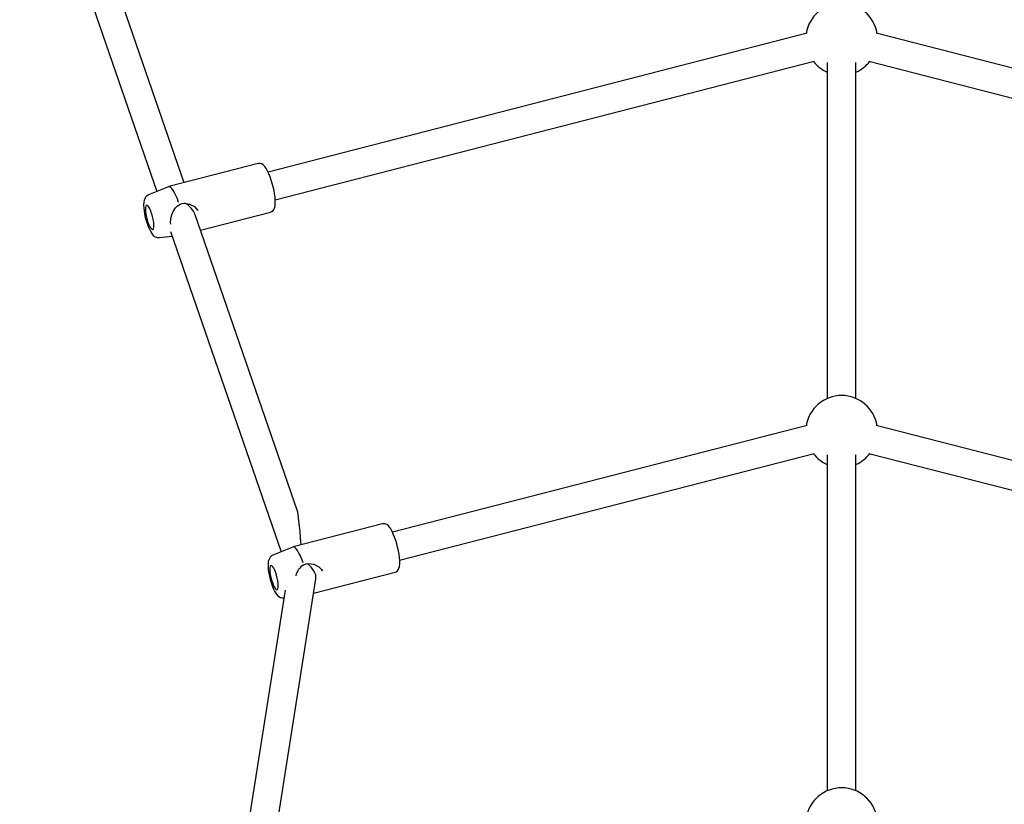
# Model space of a CAD drawing. Units: millimetres. Extents: x -4534 to 4839, y -3372 to 6814.
# Drawn here: x -1993 to -1445, y 4536 to 4973 of the extents above; entities that cross this region are included whole.
import ezdxf

# ---------------------------------------------------------------- set-up
doc = ezdxf.new("R2010")
doc.units = ezdxf.units.MM
doc.layers.add('Toestel 2D', color=7, linetype='Continuous', lineweight=20)

# ---------------------------------------------------------------- blocks, each defined once
blk = doc.blocks.new('BG-8460-RB')
at = {"layer": 'Toestel 2D', "linetype": 'Continuous', "lineweight": 25}
for p, q in [((-1992.64, 5097.79), (-1916.33, 4876.92)), ((-1901.1, 4881.84), (-1977.52, 5103.02)), ((-1554.3, 4965.01), (-1854.36, 4887.78)), ((-1200.84, 4883.93), (-1515.86, 4965.01)), ((-1850.37, 4872.29), (-1550.31, 4949.51)), ((-1543.08, 4948.73), (-1543.08, 4761.8)), ((-1527.08, 4761.8), (-1527.08, 4948.73)), ((-1519.85, 4949.51), (-1204.82, 4868.44)), ((-1859.86, 4892.46), (-1909.6, 4879.66)), ((-1909.83, 4879.58), (-1920.99, 4875.01)), ((-1909.6, 4879.62), (-1909.82, 4879.54)), ((-1894.82, 4867.94), (-1893.25, 4866.38)), ((-1837.95, 4699.06), (-1895.1, 4864.48)), ((-1891.99, 4855.48), (-1852.93, 4865.53)), ((-1914.89, 4851.3), (-1907.76, 4852.13)), ((-1908.62, 4854.62), (-1847.09, 4676.52)), ((-1554.3, 4746.79), (-1785.12, 4687.38)), ((-1200.84, 4665.71), (-1515.86, 4746.79)), ((-1781.13, 4671.89), (-1550.31, 4731.29)), ((-1543.08, 4730.51), (-1543.08, 4543.58)), ((-1527.08, 4543.58), (-1527.08, 4730.51)), ((-1519.85, 4731.29), (-1204.82, 4650.21)), ((-1790.62, 4692.06), (-1840.36, 4679.25)), ((-1840.59, 4679.18), (-1851.75, 4674.61)), ((-1840.36, 4679.22), (-1840.58, 4679.14)), ((-1829, 4653.47), (-1783.69, 4665.13)), ((-1824.7, 4666.67), (-1824.01, 4665.98)), ((-1860.15, 4455.94), (-1827.72, 4661.55)), ((-1827.99, 4659.82), (-1827.98, 4659.83)), ((-1844.92, 4655.24), (-1877.05, 4451.49)), ((-1845.65, 4650.9), (-1845.6, 4650.91))]:
    blk.add_line(p, q, dxfattribs=at)
at = {"layer": 'Toestel 2D', "linetype": 'Continuous', "lineweight": 25, "flags": 128}
for points in [[(-1852.91, 4865.58), (-1852.28, 4865.8), (-1851.61, 4866.32), (-1851.13, 4866.96), (-1850.76, 4867.76), (-1850.49, 4868.84), (-1850.34, 4870.33), (-1850.34, 4871.98), (-1850.47, 4873.74), (-1850.71, 4875.59), (-1851.05, 4877.51), (-1851.48, 4879.46), (-1852, 4881.41), (-1852.58, 4883.32), (-1853.21, 4885.13), (-1853.9, 4886.81), (-1854.62, 4888.33), (-1855.37, 4889.66), (-1856.19, 4890.81), (-1857.16, 4891.78), (-1857.92, 4892.25), (-1858.73, 4892.51), (-1859.6, 4892.51), (-1859.88, 4892.41)], [(-1904.15, 4870.85), (-1904.87, 4872.85), (-1905.63, 4874.66), (-1906.4, 4876.25), (-1907.17, 4877.58), (-1907.92, 4878.59), (-1908.62, 4879.28), (-1909.26, 4879.61), (-1909.82, 4879.58), (-1909.83, 4879.58)], [(-1920.98, 4874.99), (-1921.19, 4874.92), (-1922, 4874.38), (-1922.61, 4873.72), (-1923.04, 4872.96), (-1923.35, 4872.09), (-1923.56, 4870.96), (-1923.65, 4869.39), (-1923.58, 4867.87), (-1923.39, 4866.15), (-1923.09, 4864.37), (-1922.7, 4862.58), (-1922.23, 4860.8), (-1921.69, 4859.07), (-1921.09, 4857.44), (-1920.43, 4855.93), (-1919.72, 4854.57), (-1919.03, 4853.51)], [(-1919.64, 4856.52), (-1919.15, 4855.98), (-1918.71, 4855.76), (-1918.35, 4855.89), (-1918.09, 4856.34), (-1917.94, 4857.11), (-1917.9, 4858.16), (-1917.99, 4859.42), (-1918.19, 4860.84), (-1918.5, 4862.34), (-1918.9, 4863.86), (-1919.37, 4865.31), (-1919.88, 4866.62), (-1920.42, 4867.73), (-1920.94, 4868.58), (-1921.44, 4869.12), (-1921.88, 4869.34), (-1922.24, 4869.22), (-1922.5, 4868.76), (-1922.65, 4867.99), (-1922.68, 4866.95), (-1922.6, 4865.68), (-1922.4, 4864.26), (-1922.09, 4862.76), (-1921.69, 4861.24), (-1921.22, 4859.79), (-1920.71, 4858.48), (-1920.17, 4857.37), (-1919.64, 4856.52)], [(-1908.49, 4858.72), (-1908.64, 4859.84), (-1908.58, 4861.42), (-1908.4, 4862.6), (-1908.02, 4864.02), (-1907.27, 4865.87), (-1905.94, 4867.92), (-1904.97, 4868.87), (-1903.75, 4869.64)], [(-1903.65, 4869.69), (-1902.4, 4870.25), (-1901.02, 4870.48), (-1898.1, 4869.99), (-1895.4, 4868.52), (-1894.82, 4867.94)], [(-1783.67, 4665.18), (-1783.06, 4665.39), (-1782.38, 4665.9), (-1781.89, 4666.54), (-1781.53, 4667.34), (-1781.26, 4668.41), (-1781.1, 4669.89), (-1781.1, 4671.54), (-1781.23, 4673.29), (-1781.47, 4675.14), (-1781.8, 4677.06), (-1782.23, 4679.02), (-1782.74, 4680.97), (-1783.32, 4682.87), (-1783.96, 4684.68), (-1784.64, 4686.37), (-1785.36, 4687.89), (-1786.12, 4689.24), (-1786.65, 4690.03)], [(-1834.9, 4670.45), (-1835.63, 4672.44), (-1836.38, 4674.26), (-1837.16, 4675.85), (-1837.93, 4677.17), (-1838.68, 4678.19), (-1839.38, 4678.87), (-1840.02, 4679.21), (-1840.58, 4679.18), (-1840.59, 4679.18)], [(-1851.78, 4674.57), (-1852.46, 4674.22), (-1853.15, 4673.6), (-1853.64, 4672.88), (-1854, 4672.06), (-1854.25, 4671.06), (-1854.39, 4669.68), (-1854.39, 4668.18), (-1854.24, 4666.47), (-1853.99, 4664.72), (-1853.64, 4662.93), (-1853.2, 4661.14), (-1852.68, 4659.38), (-1852.11, 4657.71), (-1851.47, 4656.14), (-1850.78, 4654.72), (-1850.02, 4653.43), (-1849.06, 4652.25), (-1848.32, 4651.62), (-1847.49, 4651.17), (-1846.57, 4650.91), (-1845.66, 4650.91)], [(-1834.41, 4669.29), (-1833.16, 4669.85), (-1831.78, 4670.08), (-1828.86, 4669.58), (-1826.16, 4668.12), (-1824.7, 4666.67)], [(-1851.7, 4668.18), (-1852.2, 4668.72), (-1852.64, 4668.94), (-1853, 4668.81), (-1853.26, 4668.36), (-1853.41, 4667.59), (-1853.44, 4666.54), (-1853.36, 4665.28), (-1853.16, 4663.86), (-1852.85, 4662.36), (-1852.45, 4660.84), (-1851.98, 4659.39), (-1851.47, 4658.08), (-1850.93, 4656.97), (-1850.4, 4656.12), (-1849.91, 4655.58), (-1849.47, 4655.36), (-1849.11, 4655.48), (-1848.85, 4655.94), (-1848.7, 4656.71), (-1848.66, 4657.76), (-1848.75, 4659.02), (-1848.95, 4660.44), (-1849.26, 4661.94), (-1849.66, 4663.46), (-1850.13, 4664.91), (-1850.64, 4666.22), (-1851.17, 4667.33), (-1851.7, 4668.18)], [(-1824.07, 4665.98), (-1824.45, 4666.53), (-1824.64, 4666.73)]]:
    blk.add_lwpolyline(points, dxfattribs=at)
at = {"layer": 'Toestel 2D', "linetype": 'Continuous', "lineweight": 25}
for centre, radius, start, end in [((-1535.08, 4961.69), 20, 9.1454, 170.8546), ((-1535.08, 4961.69), 20, 218.0109, 246.4218), ((-1535.08, 4961.69), 20, 293.5782, 321.9891), ((-1904.17, 4870.55), 1, 295.0463, 301.396), ((-1899.59, 4862.23), 7.54, 33.4464, 50.1796), ((-1915.26, 4855.64), 4.33, 209.4388, 274.5225), ((-1535.08, 4743.47), 20, 9.1454, 170.8546), ((-1535.08, 4743.47), 20, 218.0109, 246.4218), ((-1535.08, 4743.47), 20, 293.5782, 321.9891), ((-1789.96, 4688.38), 3.7, 26.447, 100.6216), ((-1830.11, 4661.44), 8.96, 119.4193, 168.3768), ((-1834.93, 4670.15), 1, 295.0463, 301.396), ((-1535.08, 4525.25), 20, 9.1454, 170.8546)]:
    blk.add_arc(centre, radius, start, end, dxfattribs=at)
for centre, major_axis, ratio, start_param, end_param in [((-1904.32, 4866.66), (9.15, -4.92), 0.496312, 0.493669, 1.437951), ((-1835.08, 4666.26), (-2.9, 32.85), 0.015322, 5.156277, 6.221859), ((-1835.08, 4666.26), (6.72, -6.11), 0.507773, 0.321975, 1.623856)]:
    blk.add_ellipse(centre, major_axis=major_axis, ratio=ratio, start_param=start_param, end_param=end_param, dxfattribs=at)

msp = doc.modelspace()

# ---------------------------------------------------------------- block references
msp.add_blockref('BG-8460-RB', (0, 0))

doc.saveas('drawing.dxf')
